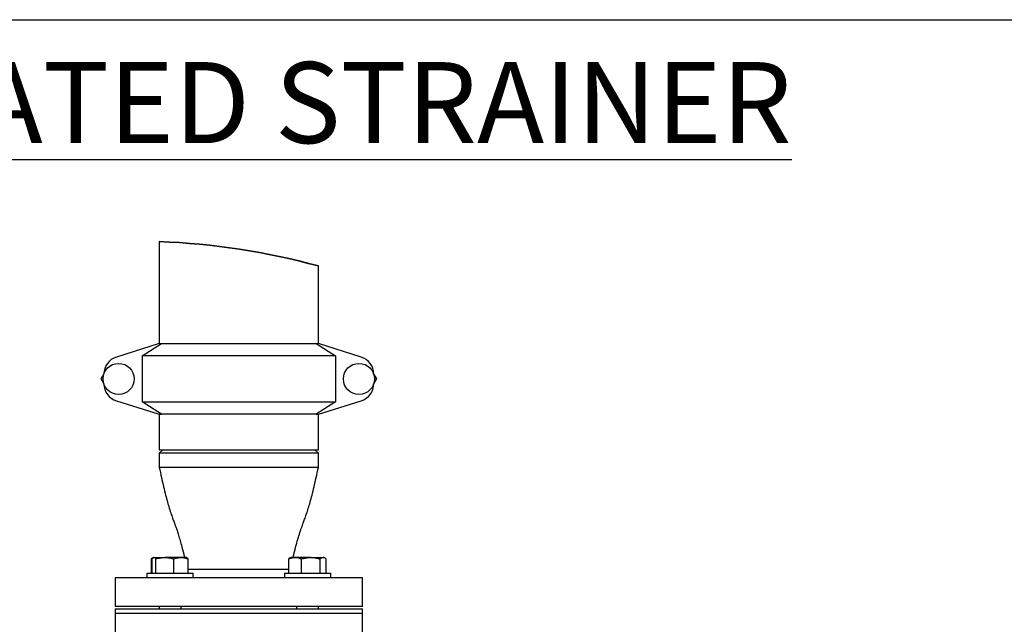
# Model space of a CAD drawing. Units: inches. Extents: x 0.1 to 22.1, y 0.1 to 17.1.
# Drawn here: x 17.5 to 20.3, y 5.2 to 6.9 of the extents above; entities that cross this region are included whole.
import ezdxf

# ---------------------------------------------------------------- set-up
doc = ezdxf.new("R2010")
doc.units = ezdxf.units.IN
doc.header["$MEASUREMENT"] = 0
doc.layers.add('7', color=7, linetype='Continuous', lineweight=25)
doc.styles.add('SLDTEXTSTYLE0', font='TXT', dxfattribs={"width": 0.75})

msp = doc.modelspace()

# ---------------------------------------------------------------- linework, layer by layer
at = {"color": 7, "linetype": 'Continuous', "lineweight": 25}
for p, q in [((15.92866363, 6.92187736), (20.72866369, 6.92187736)), ((16.03935954, 6.92172741), (20.6393595, 6.92172741)), ((17.86616365, 6.29427826), (17.86616365, 6.00593885)), ((18.31616366, 6.00593885), (18.31616366, 6.22556824)), ((17.86616365, 6.00593885), (17.74467231, 5.96775598)), ((17.81805331, 5.97093896), (17.87196882, 6.00593885)), ((17.86616365, 6.00593885), (17.87196882, 6.00593885)), ((17.87196882, 6.00593885), (18.3103585, 6.00593885)), ((18.3103585, 6.00593885), (18.36427398, 5.97093896)), ((18.3103585, 6.00593885), (18.31616366, 6.00593885)), ((18.43765499, 5.96775598), (18.31616366, 6.00593885)), ((17.81805331, 5.97093896), (17.81805331, 5.84093888)), ((18.36427398, 5.97093896), (17.81805331, 5.97093896)), ((18.36427398, 5.97093896), (18.36427398, 5.84093888)), ((17.70162702, 5.90593892), (17.70912266, 5.91892171)), ((17.70912266, 5.89295614), (17.70162702, 5.90593892)), ((18.47320466, 5.91892171), (18.48070031, 5.90593892)), ((18.48070031, 5.90593892), (18.47320466, 5.89295614)), ((17.74467231, 5.84412187), (17.86616365, 5.80593899)), ((17.81805331, 5.84093888), (18.36427398, 5.84093888)), ((17.87196882, 5.80593899), (17.81805331, 5.84093888)), ((18.36427398, 5.84093888), (18.3103585, 5.80593899)), ((18.31616366, 5.80593899), (18.43765499, 5.84412187)), ((17.86616365, 5.80593899), (17.86616365, 5.70593882)), ((17.86616365, 5.80593899), (17.87196882, 5.80593899)), ((18.3103585, 5.80593899), (17.87196882, 5.80593899)), ((18.3103585, 5.80593899), (18.31616366, 5.80593899)), ((18.31616366, 5.70593882), (18.31616366, 5.80593899)), ((17.87616365, 5.70593882), (17.86616365, 5.69593885)), ((17.86616365, 5.70593882), (18.09586942, 5.70593882)), ((17.86616365, 5.69593885), (17.86616365, 5.65593897)), ((18.31616366, 5.69593885), (17.86616365, 5.69593885)), ((18.09586942, 5.70593882), (18.31616366, 5.70593882)), ((18.31616366, 5.69593885), (18.30616366, 5.70593882)), ((18.31616366, 5.65593897), (18.31616366, 5.69593885)), ((18.31586257, 5.65593897), (17.86623625, 5.65593897)), ((17.84778647, 5.39971879), (17.84420989, 5.39709466)), ((17.84420989, 5.39709466), (17.84648332, 5.39788031)), ((17.84420989, 5.35683888), (17.84420989, 5.39709466)), ((17.84589496, 5.35683888), (17.84589496, 5.39709466)), ((17.85030928, 5.40123894), (17.8493559, 5.40068842)), ((17.85124348, 5.40123894), (17.85030928, 5.40123894)), ((17.85124348, 5.40123894), (17.88199918, 5.40123894)), ((17.85659203, 5.35683888), (17.85659203, 5.39709466)), ((17.927465, 5.40123894), (17.88199918, 5.40123894)), ((17.90740636, 5.35683888), (17.90740636, 5.39709466)), ((17.94310928, 5.40123894), (17.927465, 5.40123894)), ((17.94406269, 5.40068842), (17.94310928, 5.40123894)), ((17.94752363, 5.35683888), (17.94752363, 5.39709466)), ((18.23669518, 5.39971879), (18.23311863, 5.39709466)), ((18.23311863, 5.35683888), (18.23311863, 5.39709466)), ((18.23921802, 5.40123894), (18.23666767, 5.39976642)), ((18.25087545, 5.40123894), (18.23921802, 5.40123894)), ((18.29488195, 5.40123894), (18.25087545, 5.40123894)), ((18.26863226, 5.35683888), (18.26863226, 5.39709466)), ((18.29488195, 5.40123894), (18.32962453, 5.40123894)), ((18.32113165, 5.35683888), (18.32113165, 5.39709466)), ((18.33201802, 5.40123894), (18.32962453, 5.40123894)), ((18.33456838, 5.39976642), (18.33201802, 5.40123894)), ((18.33811741, 5.35683888), (18.33811741, 5.39709466)), ((17.83110931, 5.35683888), (17.83110931, 5.34343886)), ((17.83110931, 5.35683888), (17.96230928, 5.35683888)), ((17.94752363, 5.3684389), (18.23311863, 5.3684389)), ((17.96230928, 5.34343886), (17.96230928, 5.35683888)), ((18.22001802, 5.35683888), (18.22001802, 5.34343886)), ((18.22001802, 5.35683888), (18.28561802, 5.35683888)), ((18.28561802, 5.35683888), (18.35121802, 5.35683888)), ((18.35121802, 5.34343886), (18.35121802, 5.35683888)), ((17.74116367, 5.34343886), (17.74116367, 5.26218893)), ((18.09116366, 5.34343886), (17.74116367, 5.34343886)), ((18.44116366, 5.34343886), (18.09116366, 5.34343886)), ((18.44116366, 5.26218893), (18.44116366, 5.34343886)), ((18.09116366, 5.26218893), (17.74116367, 5.26218893)), ((17.74116367, 5.25593889), (17.74116367, 5.24343893)), ((17.74116367, 5.25593889), (18.09116366, 5.25593889)), ((17.74116367, 5.24360108), (17.74116367, 5.17427677)), ((17.74116367, 5.24343893), (18.09116366, 5.24343893)), ((17.74116367, 5.24343893), (18.09116366, 5.24343893)), ((17.8654593, 5.26218893), (17.8654593, 5.25593889)), ((17.92795929, 5.25593889), (17.92795929, 5.26218893)), ((18.44116366, 5.26218893), (18.09116366, 5.26218893)), ((18.09116366, 5.25593889), (18.44116366, 5.25593889)), ((18.09116366, 5.24343893), (18.44116366, 5.24343893)), ((18.09116366, 5.24343893), (18.44116366, 5.24343893)), ((18.25436802, 5.26218893), (18.25436802, 5.25593889)), ((18.31686802, 5.25593889), (18.31686802, 5.26218893)), ((18.44116366, 5.24343893), (18.44116366, 5.25593889)), ((18.44116366, 5.17427677), (18.44116366, 5.24360108))]:
    msp.add_line(p, q, dxfattribs=at)
for centre, radius in [((17.75116369, 5.90593892), 0.04399998), ((18.43116368, 5.90593893), 0.04399999)]:
    msp.add_circle(centre, radius, dxfattribs=at)
at = {"color": 7, "linetype": 'Continuous', "lineweight": 35}
msp.add_arc((17.79809407, 4.3405333), 1.95493039, 74.63265099, 88.00458981, dxfattribs=at)
at = {"color": 7, "linetype": 'Continuous', "lineweight": 25}
for centre, radius, start, end in [((17.75966357, 5.92005638), 0.0499999, 107.44714238, 180.00008529), ((18.42266373, 5.92005635), 0.04999992, 359.99994756, 72.55287057), ((17.75966357, 5.89182146), 0.0499999, 179.99991471, 252.55285762), ((18.42266373, 5.89182149), 0.04999992, 287.44712943, 0.00005244)]:
    msp.add_arc(centre, radius, start, end, dxfattribs=at)
for points, knots in [([(17.86615004, 5.65593897), (17.86820182, 5.6462855), (17.87211523, 5.62787324), (17.87788046, 5.6017097), (17.88361918, 5.57852802), (17.88908132, 5.55836473), (17.89447266, 5.54010936), (17.89964979, 5.52405111), (17.90448799, 5.5101325), (17.9086594, 5.49921628), (17.91224246, 5.48955485), (17.91579375, 5.47930139), (17.91977954, 5.46704811), (17.92420532, 5.45243508), (17.92949566, 5.43352435), (17.93401221, 5.41623951), (17.93669432, 5.40447744), (17.93743279, 5.40123894)], [0, 0, 0, 0, 0.1118274805, 0.2132906621, 0.3035522101, 0.3823978619, 0.4499773428, 0.5192151193, 0.5735592771, 0.6169201839, 0.6516238947, 0.6903145947, 0.7398634096, 0.7976179209, 0.8633061487, 0.9623635259, 1, 1, 1, 1]), ([(18.24489451, 5.40123894), (18.24563304, 5.40447743), (18.24831533, 5.41623948), (18.25327812, 5.43524318), (18.25943631, 5.45704245), (18.26502955, 5.47486962), (18.26961331, 5.48828106), (18.27366771, 5.49921636), (18.27783942, 5.51013246), (18.28267749, 5.52405113), (18.28785467, 5.54010935), (18.293246, 5.55836473), (18.29870814, 5.57852802), (18.30444688, 5.60170969), (18.31021208, 5.62787324), (18.31412549, 5.6462855), (18.31617727, 5.65593897)], [0, 0, 0, 0, 0.03763658231, 0.13669422086, 0.22250345714, 0.29429365327, 0.34837432585, 0.38307814975, 0.42643918862, 0.48078347987, 0.55002145234, 0.61760111629, 0.69644697438, 0.78670878016, 0.88817222748, 1, 1, 1, 1]), ([(17.84589496, 5.39709466), (17.84623361, 5.39755757), (17.84714576, 5.3988044), (17.84874752, 5.40064004), (17.85048044, 5.40105585), (17.85124348, 5.40123894)], [0, 0, 0, 0, 0.2484005056, 0.6690571156, 1, 1, 1, 1]), ([(17.85124348, 5.40123894), (17.85165224, 5.40118787), (17.85290113, 5.40103184), (17.85481219, 5.39949396), (17.85595017, 5.39795991), (17.85659203, 5.39709466)], [0, 0, 0, 0, 0.1749952717, 0.5346680691, 1, 1, 1, 1]), ([(17.85659203, 5.39709466), (17.86071571, 5.39825292), (17.86902866, 5.40058786), (17.877653, 5.40102077), (17.88199918, 5.40123894)], [0, 0, 0, 0, 0.4960564014, 1, 1, 1, 1]), ([(17.88199918, 5.40123894), (17.88260148, 5.40123397), (17.88716426, 5.40119631), (17.89577702, 5.40028821), (17.90350333, 5.39816648), (17.90740636, 5.39709466)], [0, 0, 0, 0, 0.0699874051, 0.5301938862, 1, 1, 1, 1]), ([(17.90740636, 5.39709466), (17.91064993, 5.3982527), (17.91714254, 5.40057076), (17.92402224, 5.40101609), (17.927465, 5.40123894)], [0, 0, 0, 0, 0.4995765717, 1, 1, 1, 1]), ([(17.927465, 5.40123894), (17.92794051, 5.40123399), (17.93155275, 5.40119643), (17.93841647, 5.40026922), (17.94445344, 5.39816486), (17.94752363, 5.39709466)], [0, 0, 0, 0, 0.0693332447, 0.526693834, 1, 1, 1, 1]), ([(17.94752363, 5.39709466), (17.94690991, 5.39799808), (17.9459651, 5.39938885), (17.9445426, 5.40025684), (17.94404413, 5.40056099)], [0, 0, 0, 0, 0.6495803881, 1, 1, 1, 1]), ([(18.23311863, 5.39709466), (18.23598224, 5.39825253), (18.24168577, 5.40055869), (18.24782071, 5.40101282), (18.25087545, 5.40123894)], [0, 0, 0, 0, 0.5020755762, 1, 1, 1, 1]), ([(18.25087545, 5.40123894), (18.25129639, 5.40123401), (18.25450061, 5.40119651), (18.26061649, 5.40025582), (18.26592152, 5.39816368), (18.26863226, 5.39709466)], [0, 0, 0, 0, 0.0688670294, 0.5242134151, 1, 1, 1, 1]), ([(18.26863226, 5.39709466), (18.27032619, 5.39757004), (18.27542728, 5.39900161), (18.28416613, 5.4007936), (18.29129469, 5.40108986), (18.29488195, 5.40123894)], [0, 0, 0, 0, 0.19806483117, 0.59644689882, 1, 1, 1, 1]), ([(18.29488195, 5.40123894), (18.2968497, 5.40119236), (18.30225484, 5.4010644), (18.31108731, 5.39980188), (18.31776963, 5.39800081), (18.32113165, 5.39709466)], [0, 0, 0, 0, 0.2214505201, 0.6082944786, 1, 1, 1, 1]), ([(18.32113165, 5.39709466), (18.32244702, 5.39824848), (18.32491001, 5.40040898), (18.32812604, 5.40097514), (18.32962453, 5.40123894)], [0, 0, 0, 0, 0.5340569153, 1, 1, 1, 1]), ([(18.32962453, 5.40123894), (18.32982602, 5.40123414), (18.33140702, 5.4011965), (18.3345595, 5.40008842), (18.33686781, 5.39814612), (18.33811741, 5.39709466)], [0, 0, 0, 0, 0.0627838157, 0.4926360812, 1, 1, 1, 1])]:
    msp.add_open_spline(points, degree=3, knots=knots, dxfattribs=at)

# ---------------------------------------------------------------- texts
at = {"layer": '7', "insert": (14.84215605, 6.80201626), "char_height": 0.2291666667, "attachment_point": 1, "style": 'SLDTEXTSTYLE0'}
msp.add_mtext('\\LFRONT VIEW ROTATED STRAINER (OPTIONAL)', dxfattribs=at)

doc.saveas('drawing.dxf')
